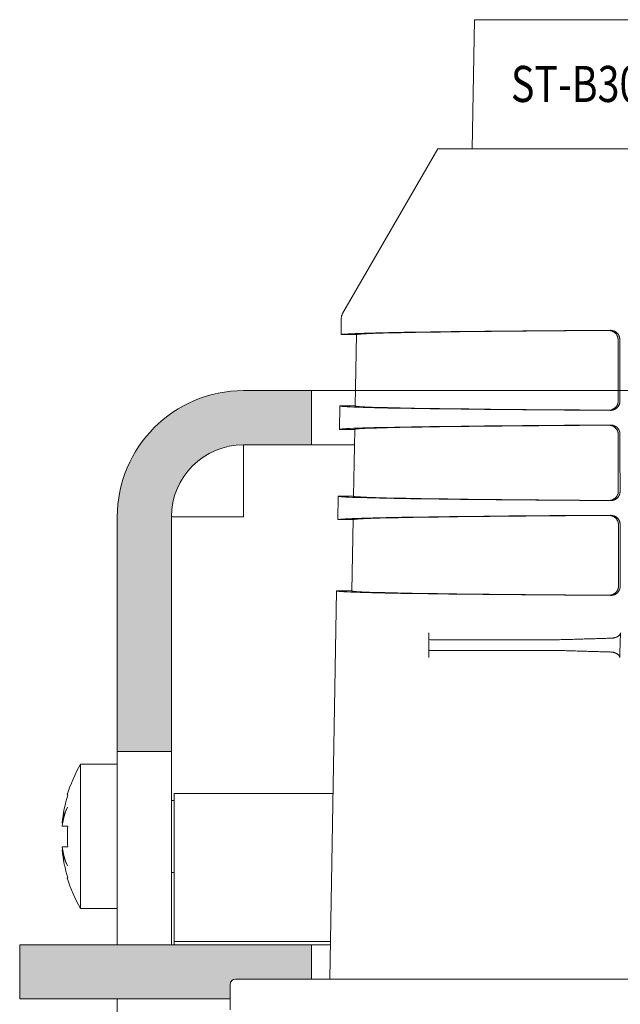
# Model space of a CAD drawing. Units: millimetres. Extents: x 0 to 4071, y 0 to 3189.
# Drawn here: x 504 to 537, y 1256 to 1311 of the extents above; entities that cross this region are included whole.
import ezdxf

# ---------------------------------------------------------------- set-up
doc = ezdxf.new("R2010")
doc.units = ezdxf.units.MM
doc.layers.add('2 Niet printen', color=243, linetype='CONTINUOUS', lineweight=9, plot=False)
doc.layers.add('Storax Profiel nummer hidden', color=163, linetype='CONTINUOUS', lineweight=0, plot=False)
for name, color, linetype, lineweight in [("Storax block's", 7, 'CONTINUOUS', 20), ('Storax Hatch Shading Aluminium', 251, 'CONTINUOUS', 20), ('Storax profiel aanzicht dun', 42, 'CONTINUOUS', 9), ('Storax profiel detail', 130, 'CONTINUOUS', 18), ('Storax profiel detail dun', 134, 'CONTINUOUS', 15)]:
    doc.layers.add(name, color=color, linetype=linetype, lineweight=lineweight)
doc.styles.add('ST-2mmHidden', font='romans.shx', dxfattribs={"width": 0.8, "height": 2})

# ---------------------------------------------------------------- blocks, each defined once
blk = doc.blocks.new('ST-B30 stopcontact hds kaal')
at = {"layer": 'Storax Hatch Shading Aluminium'}
h = blk.add_hatch(color=256, dxfattribs=at)
edge = h.paths.add_edge_path()
edge.add_line((35, -2.4), (35, -5.4))
edge.add_line((35, -5.4), (38.75, -5.4))
edge.add_ellipse((38.75, -9.4), major_axis=(0, 4), ratio=1, start_angle=270, end_angle=360, ccw=False)
edge.add_line((42.75, -9.4), (42.75, -22.4))
edge.add_line((42.75, -22.4), (45.75, -22.4))
edge.add_line((45.75, -22.4), (45.75, -9.4))
edge.add_ellipse((38.75, -9.4), major_axis=(7, 0), ratio=1, start_angle=0, end_angle=90)
edge.add_line((38.75, -2.4), (35, -2.4))
edge = h.paths.add_edge_path()
edge.add_line((-35, -5.4), (-35, -2.4))
edge.add_line((-35, -2.4), (-38.75, -2.4))
edge.add_ellipse((-38.75, -9.4), major_axis=(0, 7), ratio=1, start_angle=0, end_angle=90)
edge.add_line((-45.75, -9.4), (-45.75, -22.4))
edge.add_line((-45.75, -22.4), (-42.75, -22.4))
edge.add_line((-42.75, -22.4), (-42.75, -9.4))
edge.add_ellipse((-38.75, -9.4), major_axis=(-4, 0), ratio=1, start_angle=270, end_angle=360, ccw=False)
edge.add_line((-38.75, -5.4), (-35, -5.4))
h = blk.add_hatch(color=256, dxfattribs=at)
edge = h.paths.add_edge_path()
edge.add_line((-39.2, -35), (-35, -35))
edge.add_line((-35, -35), (-35, -33.1))
edge.add_line((-35, -33.1), (-51.15, -33.1))
edge.add_line((-51.15, -33.1), (-51.15, -36.1))
edge.add_line((-51.15, -36.1), (-39.5, -36.1))
edge.add_line((-39.5, -36.1), (-39.5, -35.3))
edge.add_ellipse((-39.2, -35.3), major_axis=(0, 0.3), ratio=1, start_angle=0, end_angle=90, ccw=False)
edge = h.paths.add_edge_path()
edge.add_line((35, -35), (39.2, -35))
edge.add_ellipse((39.2, -35.3), major_axis=(0, 0.3), ratio=1, start_angle=270, end_angle=360, ccw=False)
edge.add_line((39.5, -35.3), (39.5, -36.1))
edge.add_line((39.5, -36.1), (51.15, -36.1))
edge.add_line((51.15, -36.1), (51.15, -33.1))
edge.add_line((51.15, -33.1), (35, -33.1))
edge.add_line((35, -33.1), (35, -35))
at = {"layer": '2 Niet printen'}
blk.add_line((-35, -2.4), (35, -2.4), dxfattribs=at)
at = {"layer": 'Storax profiel aanzicht dun'}
for p, q in [((-25.975, 18.15), (-26.1, 11)), ((-25.975, 18.15), (-4.036, 18.15)), ((-28, 11), (-33.275, 1.864)), ((28, 11), (-28, 11)), ((-33.342, 1.623), (-33.358, 0.7)), ((-32.502, 0.7), (-33.358, 0.7)), ((-32.502, 0.7), (-32.571, -3.25)), ((-33.427, -3.25), (-33.449, -4.55)), ((-33.427, -3.25), (-32.571, -3.25)), ((-32.594, -4.55), (-33.449, -4.55)), ((-32.594, -4.55), (-32.659, -8.25)), ((-33.514, -8.25), (-33.537, -9.55)), ((-32.659, -8.25), (-33.514, -8.25)), ((-32.681, -9.55), (-33.537, -9.55)), ((-32.681, -9.55), (-32.75, -13.5)), ((-33.606, -13.5), (-33.981, -35)), ((-33.606, -13.5), (-32.75, -13.5)), ((-28.5, -16.81), (-28.5, -16.19)), ((-28.297, -16.2), (-21.437, -16.2)), ((-28.297, -16.8), (-21.437, -16.8)), ((-39.5, -36.7), (-39.5, -35.3)), ((-31.7, -35), (-39.2, -35)), ((-31.7, -35), (31.7, -35))]:
    blk.add_line(p, q, dxfattribs=at)
for centre, radius, start, end in [((-32.842, 1.614), 0.5, 150, 179), ((-39.2, -35.3), 0.3, 90, 180)]:
    blk.add_arc(centre, radius, start, end, dxfattribs=at)
for centre, major_axis, start_param, end_param in [((0, 0.7), (-33.358, 0), 5.298719, 6.283033), ((0, 0.7), (-32.502, 0), 5.319902, 6.283033), ((0, -3.25), (-33.427, 0), 6.283033, 7.269331), ((0, -3.25), (-32.571, 0), 6.283033, 7.248266), ((0, -4.55), (-33.449, 0), 5.296534, 6.283033), ((0, -4.55), (-32.594, 0), 5.317561, 6.283033), ((0, -8.25), (-33.514, 0), 6.283033, 7.271401), ((0, -8.25), (-32.659, 0), 6.283033, 7.250483), ((0, -9.55), (-33.537, 0), 5.294468, 6.283033), ((0, -9.55), (-32.681, 0), 5.315348, 6.283033), ((0, -13.5), (-33.606, 0), 6.283033, 7.273559), ((0, -13.5), (-32.75, 0), 6.283033, 7.252794)]:
    blk.add_ellipse(centre, major_axis=major_axis, ratio=0.008727, start_param=start_param, end_param=end_param, dxfattribs=at)
for points, knots in [([(-18.019, 0.436), (-18.019, 0.455), (-18.02, 0.474), (-18.022, 0.493), (-18.024, 0.502), (-18.025, 0.511), (-18.027, 0.52), (-18.028, 0.529), (-18.03, 0.539), (-18.033, 0.548), (-18.035, 0.556), (-18.037, 0.565), (-18.04, 0.574), (-18.043, 0.583), (-18.046, 0.592), (-18.049, 0.6), (-18.052, 0.609), (-18.055, 0.617), (-18.059, 0.626), (-18.063, 0.634), (-18.067, 0.642), (-18.071, 0.65), (-18.075, 0.658), (-18.079, 0.666), (-18.084, 0.674), (-18.088, 0.682), (-18.093, 0.689), (-18.097, 0.696), (-18.107, 0.711), (-18.117, 0.725), (-18.128, 0.738), (-18.139, 0.752), (-18.151, 0.764), (-18.163, 0.776), (-18.175, 0.788), (-18.187, 0.8), (-18.2, 0.81), (-18.207, 0.816), (-18.213, 0.821), (-18.22, 0.826), (-18.226, 0.83), (-18.233, 0.835), (-18.24, 0.84), (-18.253, 0.849), (-18.267, 0.857), (-18.281, 0.865), (-18.296, 0.873), (-18.31, 0.88), (-18.325, 0.886), (-18.339, 0.893), (-18.354, 0.898), (-18.369, 0.903), (-18.384, 0.908), (-18.399, 0.913), (-18.414, 0.917), (-18.43, 0.92), (-18.445, 0.923), (-18.46, 0.926), (-18.491, 0.931), (-18.522, 0.933), (-18.553, 0.933)], [0, 0, 0, 0, 0.0563687, 0.0563687, 0.0563687, 0.0846113, 0.0846113, 0.0846113, 0.1128297, 0.1128297, 0.1128297, 0.1410443, 0.1410443, 0.1410443, 0.1693643, 0.1693643, 0.1693643, 0.1977547, 0.1977547, 0.1977547, 0.226163, 0.226163, 0.226163, 0.2545257, 0.2545257, 0.2545257, 0.2827727, 0.2827727, 0.2827727, 0.3392764, 0.3392764, 0.3392764, 0.3960155, 0.3960155, 0.3960155, 0.4527361, 0.4527361, 0.4527361, 0.4809787, 0.4809787, 0.4809787, 0.5091776, 0.5091776, 0.5091776, 0.5657634, 0.5657634, 0.5657634, 0.6225148, 0.6225148, 0.6225148, 0.6792747, 0.6792747, 0.6792747, 0.7358411, 0.7358411, 0.7358411, 0.7923024, 0.7923024, 0.7923024, 0.9058618, 0.9058618, 0.9058618, 0.9058618]), ([(-18.457, 0.942), (-18.442, 0.943), (-18.426, 0.942), (-18.41, 0.941), (-18.395, 0.94), (-18.379, 0.938), (-18.364, 0.935), (-18.348, 0.933), (-18.333, 0.93), (-18.318, 0.926), (-18.302, 0.922), (-18.287, 0.918), (-18.272, 0.912), (-18.257, 0.907), (-18.242, 0.901), (-18.228, 0.895), (-18.22, 0.892), (-18.213, 0.888), (-18.206, 0.885), (-18.199, 0.881), (-18.192, 0.878), (-18.185, 0.874), (-18.17, 0.866), (-18.157, 0.857), (-18.143, 0.848), (-18.129, 0.839), (-18.116, 0.829), (-18.103, 0.818), (-18.09, 0.808), (-18.078, 0.796), (-18.066, 0.784), (-18.06, 0.778), (-18.054, 0.772), (-18.049, 0.766), (-18.043, 0.759), (-18.037, 0.753), (-18.032, 0.746), (-18.021, 0.733), (-18.011, 0.719), (-18.001, 0.704), (-17.992, 0.689), (-17.983, 0.674), (-17.975, 0.658), (-17.967, 0.642), (-17.96, 0.625), (-17.953, 0.608), (-17.95, 0.6), (-17.947, 0.591), (-17.945, 0.582), (-17.942, 0.574), (-17.94, 0.565), (-17.938, 0.556), (-17.933, 0.538), (-17.93, 0.52), (-17.928, 0.501), (-17.925, 0.483), (-17.924, 0.465), (-17.924, 0.446)], [0, 0, 0, 0, 0.0559615, 0.0559615, 0.0559615, 0.112174, 0.112174, 0.112174, 0.1684685, 0.1684685, 0.1684685, 0.2246901, 0.2246901, 0.2246901, 0.2807101, 0.2807101, 0.2807101, 0.308619, 0.308619, 0.308619, 0.3365907, 0.3365907, 0.3365907, 0.3927743, 0.3927743, 0.3927743, 0.4490342, 0.4490342, 0.4490342, 0.5051369, 0.5051369, 0.5051369, 0.5330818, 0.5330818, 0.5330818, 0.5610096, 0.5610096, 0.5610096, 0.6171887, 0.6171887, 0.6171887, 0.6734374, 0.6734374, 0.6734374, 0.7294007, 0.7294007, 0.7294007, 0.7573196, 0.7573196, 0.7573196, 0.7852593, 0.7852593, 0.7852593, 0.8410699, 0.8410699, 0.8410699, 0.8968489, 0.8968489, 0.8968489, 0.8968489]), ([(-18.012, -2.987), (-18.013, -2.702), (-18.013, -2.417), (-18.014, -2.131), (-18.015, -1.846), (-18.015, -1.561), (-18.016, -1.275), (-18.016, -0.99), (-18.017, -0.705), (-18.017, -0.419), (-18.018, -0.134), (-18.018, 0.151), (-18.019, 0.436)], [0, 0, 0, 0, 0.856117, 0.856117, 0.856117, 1.712233, 1.712233, 1.712233, 2.56835, 2.56835, 2.56835, 3.424465, 3.424465, 3.424465, 3.424465]), ([(-18.544, -3.484), (-18.529, -3.484), (-18.514, -3.483), (-18.498, -3.482), (-18.483, -3.481), (-18.467, -3.479), (-18.452, -3.477), (-18.421, -3.472), (-18.391, -3.464), (-18.361, -3.454), (-18.346, -3.449), (-18.332, -3.444), (-18.317, -3.437), (-18.302, -3.431), (-18.288, -3.424), (-18.274, -3.416), (-18.26, -3.408), (-18.246, -3.4), (-18.232, -3.391), (-18.218, -3.382), (-18.205, -3.372), (-18.192, -3.361), (-18.186, -3.356), (-18.18, -3.35), (-18.173, -3.345), (-18.167, -3.339), (-18.161, -3.333), (-18.155, -3.328), (-18.143, -3.315), (-18.131, -3.303), (-18.121, -3.289), (-18.11, -3.276), (-18.099, -3.262), (-18.09, -3.247), (-18.08, -3.232), (-18.071, -3.216), (-18.063, -3.2), (-18.059, -3.192), (-18.055, -3.184), (-18.052, -3.176), (-18.048, -3.168), (-18.044, -3.159), (-18.041, -3.151), (-18.038, -3.142), (-18.035, -3.133), (-18.033, -3.124), (-18.03, -3.116), (-18.027, -3.107), (-18.025, -3.098), (-18.023, -3.089), (-18.021, -3.079), (-18.02, -3.07), (-18.018, -3.061), (-18.017, -3.052), (-18.015, -3.043), (-18.014, -3.034), (-18.014, -3.024), (-18.013, -3.015), (-18.013, -3.006), (-18.012, -2.996), (-18.012, -2.987)], [0, 0, 0, 0, 0.0562496, 0.0562496, 0.0562496, 0.1125271, 0.1125271, 0.1125271, 0.2246502, 0.2246502, 0.2246502, 0.2805539, 0.2805539, 0.2805539, 0.3367478, 0.3367478, 0.3367478, 0.3929842, 0.3929842, 0.3929842, 0.4490593, 0.4490593, 0.4490593, 0.4769958, 0.4769958, 0.4769958, 0.5049126, 0.5049126, 0.5049126, 0.5610652, 0.5610652, 0.5610652, 0.6172999, 0.6172999, 0.6172999, 0.6732759, 0.6732759, 0.6732759, 0.7012173, 0.7012173, 0.7012173, 0.7292939, 0.7292939, 0.7292939, 0.7574342, 0.7574342, 0.7574342, 0.7855658, 0.7855658, 0.7855658, 0.8136242, 0.8136242, 0.8136242, 0.8415598, 0.8415598, 0.8415598, 0.869442, 0.869442, 0.869442, 0.8973171, 0.8973171, 0.8973171, 0.8973171]), ([(-17.918, -2.997), (-17.918, -3.015), (-17.919, -3.033), (-17.921, -3.052), (-17.922, -3.061), (-17.923, -3.07), (-17.925, -3.079), (-17.926, -3.088), (-17.928, -3.097), (-17.93, -3.106), (-17.935, -3.124), (-17.94, -3.141), (-17.946, -3.158), (-17.949, -3.167), (-17.952, -3.175), (-17.956, -3.184), (-17.96, -3.192), (-17.963, -3.2), (-17.967, -3.208), (-17.971, -3.216), (-17.976, -3.224), (-17.98, -3.232), (-17.984, -3.24), (-17.989, -3.247), (-17.994, -3.255), (-18.003, -3.269), (-18.013, -3.283), (-18.024, -3.297), (-18.035, -3.31), (-18.046, -3.323), (-18.058, -3.335), (-18.07, -3.347), (-18.083, -3.359), (-18.096, -3.37), (-18.102, -3.375), (-18.109, -3.38), (-18.115, -3.385), (-18.122, -3.39), (-18.128, -3.395), (-18.135, -3.399), (-18.149, -3.408), (-18.163, -3.417), (-18.177, -3.425), (-18.191, -3.433), (-18.205, -3.44), (-18.22, -3.446), (-18.235, -3.453), (-18.25, -3.459), (-18.265, -3.464), (-18.28, -3.469), (-18.295, -3.473), (-18.31, -3.477), (-18.325, -3.481), (-18.34, -3.484), (-18.356, -3.486), (-18.371, -3.489), (-18.386, -3.49), (-18.402, -3.492), (-18.417, -3.493), (-18.433, -3.493), (-18.448, -3.493)], [0, 0, 0, 0, 0.0552855, 0.0552855, 0.0552855, 0.0829788, 0.0829788, 0.0829788, 0.110667, 0.110667, 0.110667, 0.1661116, 0.1661116, 0.1661116, 0.1939644, 0.1939644, 0.1939644, 0.2218455, 0.2218455, 0.2218455, 0.2496946, 0.2496946, 0.2496946, 0.2774455, 0.2774455, 0.2774455, 0.3328577, 0.3328577, 0.3328577, 0.3885222, 0.3885222, 0.3885222, 0.4441949, 0.4441949, 0.4441949, 0.4719239, 0.4719239, 0.4719239, 0.4995863, 0.4995863, 0.4995863, 0.5550968, 0.5550968, 0.5550968, 0.6107793, 0.6107793, 0.6107793, 0.6664679, 0.6664679, 0.6664679, 0.7219472, 0.7219472, 0.7219472, 0.7773596, 0.7773596, 0.7773596, 0.8330086, 0.8330086, 0.8330086, 0.8887754, 0.8887754, 0.8887754, 0.8887754]), ([(-18.009, -4.813), (-18.009, -4.803), (-18.009, -4.794), (-18.01, -4.784), (-18.01, -4.775), (-18.011, -4.766), (-18.012, -4.757), (-18.013, -4.747), (-18.015, -4.738), (-18.016, -4.729), (-18.018, -4.72), (-18.02, -4.71), (-18.022, -4.701), (-18.025, -4.692), (-18.027, -4.683), (-18.03, -4.675), (-18.032, -4.666), (-18.035, -4.657), (-18.039, -4.648), (-18.042, -4.64), (-18.045, -4.631), (-18.049, -4.623), (-18.053, -4.615), (-18.056, -4.607), (-18.06, -4.599), (-18.069, -4.583), (-18.078, -4.568), (-18.087, -4.553), (-18.097, -4.538), (-18.107, -4.524), (-18.118, -4.51), (-18.129, -4.497), (-18.141, -4.484), (-18.153, -4.473), (-18.164, -4.461), (-18.177, -4.449), (-18.19, -4.439), (-18.203, -4.428), (-18.216, -4.419), (-18.23, -4.409), (-18.243, -4.4), (-18.257, -4.392), (-18.271, -4.384), (-18.285, -4.376), (-18.3, -4.369), (-18.314, -4.363), (-18.329, -4.356), (-18.344, -4.351), (-18.359, -4.346), (-18.374, -4.341), (-18.389, -4.336), (-18.404, -4.332), (-18.419, -4.329), (-18.435, -4.326), (-18.45, -4.323), (-18.465, -4.321), (-18.481, -4.319), (-18.496, -4.318), (-18.512, -4.317), (-18.527, -4.316), (-18.543, -4.316)], [0, 0, 0, 0, 0.0281296, 0.0281296, 0.0281296, 0.0562677, 0.0562677, 0.0562677, 0.0844981, 0.0844981, 0.0844981, 0.1128317, 0.1128317, 0.1128317, 0.1412129, 0.1412129, 0.1412129, 0.169574, 0.169574, 0.169574, 0.1978403, 0.1978403, 0.1978403, 0.2259997, 0.2259997, 0.2259997, 0.2825442, 0.2825442, 0.2825442, 0.339241, 0.339241, 0.339241, 0.3957082, 0.3957082, 0.3957082, 0.4521311, 0.4521311, 0.4521311, 0.5087678, 0.5087678, 0.5087678, 0.5654419, 0.5654419, 0.5654419, 0.6219024, 0.6219024, 0.6219024, 0.678295, 0.678295, 0.678295, 0.7349105, 0.7349105, 0.7349105, 0.7916353, 0.7916353, 0.7916353, 0.8483298, 0.8483298, 0.8483298, 0.9048381, 0.9048381, 0.9048381, 0.9048381]), ([(-18.447, -4.307), (-18.431, -4.306), (-18.416, -4.307), (-18.4, -4.308), (-18.385, -4.309), (-18.369, -4.311), (-18.354, -4.314), (-18.338, -4.316), (-18.323, -4.319), (-18.307, -4.323), (-18.292, -4.327), (-18.277, -4.331), (-18.262, -4.337), (-18.247, -4.342), (-18.232, -4.348), (-18.217, -4.354), (-18.21, -4.357), (-18.203, -4.361), (-18.196, -4.364), (-18.189, -4.368), (-18.181, -4.371), (-18.174, -4.375), (-18.16, -4.383), (-18.146, -4.392), (-18.133, -4.401), (-18.119, -4.41), (-18.106, -4.42), (-18.093, -4.431), (-18.067, -4.452), (-18.043, -4.476), (-18.022, -4.503), (-18.011, -4.516), (-18.001, -4.53), (-17.991, -4.545), (-17.982, -4.56), (-17.973, -4.575), (-17.965, -4.591), (-17.957, -4.607), (-17.95, -4.624), (-17.943, -4.641), (-17.94, -4.649), (-17.937, -4.658), (-17.935, -4.667), (-17.932, -4.676), (-17.93, -4.684), (-17.927, -4.693), (-17.923, -4.711), (-17.92, -4.729), (-17.918, -4.748), (-17.917, -4.757), (-17.916, -4.766), (-17.915, -4.775), (-17.915, -4.785), (-17.914, -4.794), (-17.914, -4.803)], [0, 0, 0, 0, 0.055855, 0.055855, 0.055855, 0.1119842, 0.1119842, 0.1119842, 0.1682224, 0.1682224, 0.1682224, 0.2244096, 0.2244096, 0.2244096, 0.2804112, 0.2804112, 0.2804112, 0.3083101, 0.3083101, 0.3083101, 0.3362229, 0.3362229, 0.3362229, 0.392322, 0.392322, 0.392322, 0.4485337, 0.4485337, 0.4485337, 0.560434, 0.560434, 0.560434, 0.6165274, 0.6165274, 0.6165274, 0.6727355, 0.6727355, 0.6727355, 0.7286827, 0.7286827, 0.7286827, 0.7565661, 0.7565661, 0.7565661, 0.7844805, 0.7844805, 0.7844805, 0.8402331, 0.8402331, 0.8402331, 0.8680943, 0.8680943, 0.8680943, 0.8959509, 0.8959509, 0.8959509, 0.8959509]), ([(-18.535, -8.485), (-18.519, -8.485), (-18.504, -8.484), (-18.488, -8.483), (-18.473, -8.482), (-18.457, -8.48), (-18.442, -8.478), (-18.411, -8.473), (-18.381, -8.465), (-18.351, -8.455), (-18.336, -8.45), (-18.322, -8.445), (-18.307, -8.438), (-18.293, -8.432), (-18.278, -8.425), (-18.264, -8.417), (-18.25, -8.409), (-18.236, -8.401), (-18.222, -8.392), (-18.208, -8.382), (-18.195, -8.373), (-18.182, -8.362), (-18.176, -8.357), (-18.17, -8.351), (-18.163, -8.346), (-18.157, -8.34), (-18.151, -8.334), (-18.145, -8.328), (-18.133, -8.316), (-18.122, -8.304), (-18.111, -8.29), (-18.1, -8.277), (-18.089, -8.262), (-18.08, -8.247), (-18.07, -8.233), (-18.061, -8.217), (-18.053, -8.201), (-18.049, -8.193), (-18.045, -8.185), (-18.042, -8.177), (-18.038, -8.169), (-18.035, -8.16), (-18.032, -8.151), (-18.028, -8.143), (-18.025, -8.134), (-18.023, -8.125), (-18.02, -8.116), (-18.018, -8.107), (-18.015, -8.098), (-18.013, -8.089), (-18.011, -8.08), (-18.01, -8.071), (-18.008, -8.062), (-18.007, -8.053), (-18.006, -8.044), (-18.005, -8.034), (-18.004, -8.025), (-18.003, -8.016), (-18.003, -8.007), (-18.003, -7.997), (-18.003, -7.988)], [0, 0, 0, 0, 0.0562001, 0.0562001, 0.0562001, 0.112417, 0.112417, 0.112417, 0.2243912, 0.2243912, 0.2243912, 0.2802626, 0.2802626, 0.2802626, 0.3364119, 0.3364119, 0.3364119, 0.3925862, 0.3925862, 0.3925862, 0.4485882, 0.4485882, 0.4485882, 0.4764865, 0.4764865, 0.4764865, 0.5043873, 0.5043873, 0.5043873, 0.5605002, 0.5605002, 0.5605002, 0.6166706, 0.6166706, 0.6166706, 0.6725703, 0.6725703, 0.6725703, 0.700497, 0.700497, 0.700497, 0.7285542, 0.7285542, 0.7285542, 0.7566679, 0.7566679, 0.7566679, 0.7847667, 0.7847667, 0.7847667, 0.8127877, 0.8127877, 0.8127877, 0.8406854, 0.8406854, 0.8406854, 0.8685453, 0.8685453, 0.8685453, 0.8963928, 0.8963928, 0.8963928, 0.8963928]), ([(-17.908, -7.998), (-17.908, -8.016), (-17.909, -8.034), (-17.911, -8.053), (-17.912, -8.062), (-17.914, -8.071), (-17.915, -8.08), (-17.917, -8.089), (-17.919, -8.098), (-17.921, -8.107), (-17.923, -8.116), (-17.925, -8.125), (-17.928, -8.133), (-17.93, -8.142), (-17.933, -8.151), (-17.936, -8.159), (-17.94, -8.168), (-17.943, -8.176), (-17.946, -8.185), (-17.95, -8.193), (-17.954, -8.201), (-17.958, -8.209), (-17.962, -8.217), (-17.966, -8.225), (-17.97, -8.233), (-17.975, -8.24), (-17.979, -8.248), (-17.984, -8.255), (-17.993, -8.27), (-18.004, -8.284), (-18.014, -8.298), (-18.025, -8.311), (-18.037, -8.324), (-18.049, -8.336), (-18.061, -8.348), (-18.073, -8.36), (-18.086, -8.37), (-18.092, -8.376), (-18.099, -8.381), (-18.105, -8.386), (-18.112, -8.391), (-18.119, -8.395), (-18.125, -8.4), (-18.139, -8.409), (-18.153, -8.418), (-18.167, -8.426), (-18.181, -8.434), (-18.196, -8.441), (-18.21, -8.447), (-18.225, -8.454), (-18.24, -8.459), (-18.255, -8.465), (-18.27, -8.47), (-18.285, -8.474), (-18.3, -8.478), (-18.315, -8.482), (-18.33, -8.485), (-18.346, -8.487), (-18.361, -8.49), (-18.377, -8.491), (-18.392, -8.493), (-18.408, -8.494), (-18.423, -8.494), (-18.439, -8.494)], [0, 0, 0, 0, 0.0552336, 0.0552336, 0.0552336, 0.0828982, 0.0828982, 0.0828982, 0.1105533, 0.1105533, 0.1105533, 0.1382055, 0.1382055, 0.1382055, 0.1659648, 0.1659648, 0.1659648, 0.193798, 0.193798, 0.193798, 0.2216533, 0.2216533, 0.2216533, 0.2494692, 0.2494692, 0.2494692, 0.2771794, 0.2771794, 0.2771794, 0.332553, 0.332553, 0.332553, 0.3881749, 0.3881749, 0.3881749, 0.4437853, 0.4437853, 0.4437853, 0.4714734, 0.4714734, 0.4714734, 0.4991148, 0.4991148, 0.4991148, 0.554589, 0.554589, 0.554589, 0.6102261, 0.6102261, 0.6102261, 0.6658541, 0.6658541, 0.6658541, 0.721253, 0.721253, 0.721253, 0.7766369, 0.7766369, 0.7766369, 0.8322478, 0.8322478, 0.8322478, 0.8879646, 0.8879646, 0.8879646, 0.8879646]), ([(-17.999, -9.812), (-17.999, -9.793), (-18, -9.774), (-18.002, -9.756), (-18.004, -9.746), (-18.005, -9.737), (-18.007, -9.728), (-18.008, -9.719), (-18.01, -9.71), (-18.013, -9.701), (-18.015, -9.692), (-18.017, -9.683), (-18.02, -9.674), (-18.023, -9.665), (-18.026, -9.657), (-18.029, -9.648), (-18.032, -9.639), (-18.035, -9.631), (-18.039, -9.623), (-18.043, -9.614), (-18.047, -9.606), (-18.051, -9.598), (-18.059, -9.582), (-18.068, -9.567), (-18.077, -9.552), (-18.087, -9.537), (-18.097, -9.523), (-18.108, -9.51), (-18.119, -9.497), (-18.131, -9.484), (-18.143, -9.472), (-18.155, -9.46), (-18.167, -9.449), (-18.18, -9.438), (-18.186, -9.433), (-18.193, -9.428), (-18.199, -9.423), (-18.206, -9.418), (-18.213, -9.413), (-18.219, -9.409), (-18.233, -9.399), (-18.247, -9.391), (-18.261, -9.383), (-18.275, -9.375), (-18.29, -9.368), (-18.304, -9.362), (-18.319, -9.356), (-18.334, -9.35), (-18.349, -9.345), (-18.364, -9.34), (-18.379, -9.335), (-18.394, -9.332), (-18.409, -9.328), (-18.424, -9.325), (-18.44, -9.322), (-18.455, -9.32), (-18.471, -9.318), (-18.486, -9.317), (-18.502, -9.316), (-18.517, -9.315), (-18.533, -9.315)], [0, 0, 0, 0, 0.0562392, 0.0562392, 0.0562392, 0.0844025, 0.0844025, 0.0844025, 0.1125321, 0.1125321, 0.1125321, 0.1407255, 0.1407255, 0.1407255, 0.1690157, 0.1690157, 0.1690157, 0.1973579, 0.1973579, 0.1973579, 0.2256936, 0.2256936, 0.2256936, 0.2820967, 0.2820967, 0.2820967, 0.338536, 0.338536, 0.338536, 0.3951706, 0.3951706, 0.3951706, 0.4517084, 0.4517084, 0.4517084, 0.479842, 0.479842, 0.479842, 0.5080102, 0.5080102, 0.5080102, 0.5645222, 0.5645222, 0.5645222, 0.6211637, 0.6211637, 0.6211637, 0.6777572, 0.6777572, 0.6777572, 0.7340984, 0.7340984, 0.7340984, 0.7905177, 0.7905177, 0.7905177, 0.8471522, 0.8471522, 0.8471522, 0.9038768, 0.9038768, 0.9038768, 0.9038768]), ([(-18.437, -9.306), (-18.406, -9.305), (-18.375, -9.308), (-18.344, -9.313), (-18.328, -9.315), (-18.313, -9.318), (-18.298, -9.322), (-18.282, -9.326), (-18.267, -9.331), (-18.252, -9.336), (-18.237, -9.341), (-18.222, -9.347), (-18.208, -9.353), (-18.2, -9.356), (-18.193, -9.36), (-18.186, -9.363), (-18.179, -9.367), (-18.172, -9.371), (-18.165, -9.374), (-18.15, -9.382), (-18.137, -9.391), (-18.123, -9.4), (-18.109, -9.409), (-18.096, -9.419), (-18.083, -9.43), (-18.07, -9.441), (-18.058, -9.452), (-18.046, -9.464), (-18.034, -9.476), (-18.023, -9.489), (-18.012, -9.502), (-18.001, -9.515), (-17.991, -9.53), (-17.982, -9.544), (-17.972, -9.559), (-17.963, -9.575), (-17.955, -9.591), (-17.947, -9.607), (-17.94, -9.623), (-17.934, -9.64), (-17.931, -9.649), (-17.928, -9.657), (-17.925, -9.666), (-17.922, -9.675), (-17.92, -9.683), (-17.918, -9.692), (-17.914, -9.71), (-17.91, -9.728), (-17.908, -9.747), (-17.907, -9.756), (-17.906, -9.765), (-17.906, -9.774), (-17.905, -9.784), (-17.905, -9.793), (-17.905, -9.802)], [0, 0, 0, 0, 0.111813, 0.111813, 0.111813, 0.1679922, 0.1679922, 0.1679922, 0.2241428, 0.2241428, 0.2241428, 0.2801241, 0.2801241, 0.2801241, 0.3080172, 0.3080172, 0.3080172, 0.335881, 0.335881, 0.335881, 0.3918921, 0.3918921, 0.3918921, 0.4480527, 0.4480527, 0.4480527, 0.5041028, 0.5041028, 0.5041028, 0.559887, 0.559887, 0.559887, 0.6158914, 0.6158914, 0.6158914, 0.6720558, 0.6720558, 0.6720558, 0.7279865, 0.7279865, 0.7279865, 0.7558394, 0.7558394, 0.7558394, 0.783727, 0.783727, 0.783727, 0.8394355, 0.8394355, 0.8394355, 0.8672725, 0.8672725, 0.8672725, 0.8951068, 0.8951068, 0.8951068, 0.8951068]), ([(-17.992, -13.239), (-17.993, -13.096), (-17.993, -12.953), (-17.993, -12.811), (-17.993, -12.668), (-17.994, -12.525), (-17.994, -12.382), (-17.995, -12.097), (-17.995, -11.811), (-17.996, -11.525), (-17.996, -11.24), (-17.997, -10.954), (-17.997, -10.668), (-17.998, -10.383), (-17.998, -10.097), (-17.999, -9.812)], [0, 0, 0, 0, 0.428561, 0.428561, 0.428561, 0.857115, 0.857115, 0.857115, 1.714221, 1.714221, 1.714221, 2.571326, 2.571326, 2.571326, 3.428432, 3.428432, 3.428432, 3.428432]), ([(-18.524, -13.736), (-18.493, -13.736), (-18.462, -13.734), (-18.432, -13.729), (-18.424, -13.728), (-18.417, -13.726), (-18.409, -13.725), (-18.401, -13.723), (-18.394, -13.721), (-18.386, -13.72), (-18.371, -13.716), (-18.356, -13.711), (-18.341, -13.706), (-18.326, -13.701), (-18.311, -13.696), (-18.297, -13.689), (-18.282, -13.683), (-18.267, -13.676), (-18.253, -13.668), (-18.239, -13.66), (-18.225, -13.652), (-18.212, -13.643), (-18.205, -13.638), (-18.198, -13.633), (-18.192, -13.628), (-18.185, -13.623), (-18.178, -13.618), (-18.172, -13.613), (-18.159, -13.602), (-18.147, -13.591), (-18.135, -13.579), (-18.123, -13.567), (-18.111, -13.554), (-18.1, -13.541), (-18.089, -13.527), (-18.079, -13.513), (-18.069, -13.498), (-18.06, -13.484), (-18.051, -13.468), (-18.043, -13.452), (-18.039, -13.444), (-18.035, -13.436), (-18.031, -13.427), (-18.028, -13.419), (-18.024, -13.411), (-18.021, -13.402), (-18.018, -13.393), (-18.015, -13.385), (-18.012, -13.376), (-18.01, -13.367), (-18.007, -13.358), (-18.005, -13.349), (-18.003, -13.34), (-18.001, -13.331), (-18, -13.322), (-17.998, -13.313), (-17.997, -13.304), (-17.996, -13.295), (-17.993, -13.276), (-17.992, -13.258), (-17.992, -13.239)], [0, 0, 0, 0, 0.1121572, 0.1121572, 0.1121572, 0.1400545, 0.1400545, 0.1400545, 0.1679156, 0.1679156, 0.1679156, 0.2238959, 0.2238959, 0.2238959, 0.2800519, 0.2800519, 0.2800519, 0.3361758, 0.3361758, 0.3361758, 0.3921103, 0.3921103, 0.3921103, 0.419976, 0.419976, 0.419976, 0.4478811, 0.4478811, 0.4478811, 0.5039692, 0.5039692, 0.5039692, 0.5601045, 0.5601045, 0.5601045, 0.6159997, 0.6159997, 0.6159997, 0.6718861, 0.6718861, 0.6718861, 0.6999711, 0.6999711, 0.6999711, 0.7280628, 0.7280628, 0.7280628, 0.7561002, 0.7561002, 0.7561002, 0.7840355, 0.7840355, 0.7840355, 0.8118875, 0.8118875, 0.8118875, 0.8397614, 0.8397614, 0.8397614, 0.8954358, 0.8954358, 0.8954358, 0.8954358]), ([(-17.898, -13.249), (-17.898, -13.267), (-17.899, -13.285), (-17.901, -13.304), (-17.903, -13.322), (-17.906, -13.34), (-17.911, -13.358), (-17.913, -13.367), (-17.915, -13.376), (-17.918, -13.384), (-17.92, -13.393), (-17.923, -13.402), (-17.926, -13.41), (-17.93, -13.419), (-17.933, -13.427), (-17.936, -13.436), (-17.94, -13.444), (-17.944, -13.452), (-17.948, -13.46), (-17.956, -13.476), (-17.964, -13.491), (-17.974, -13.506), (-17.983, -13.521), (-17.994, -13.535), (-18.004, -13.549), (-18.015, -13.562), (-18.027, -13.575), (-18.039, -13.587), (-18.045, -13.593), (-18.051, -13.599), (-18.057, -13.605), (-18.063, -13.61), (-18.069, -13.616), (-18.076, -13.621), (-18.088, -13.632), (-18.102, -13.642), (-18.115, -13.651), (-18.129, -13.66), (-18.143, -13.669), (-18.157, -13.677), (-18.171, -13.685), (-18.186, -13.692), (-18.2, -13.698), (-18.207, -13.701), (-18.215, -13.704), (-18.222, -13.707), (-18.23, -13.71), (-18.237, -13.713), (-18.244, -13.715), (-18.259, -13.721), (-18.274, -13.725), (-18.29, -13.729), (-18.305, -13.733), (-18.32, -13.736), (-18.336, -13.738), (-18.351, -13.741), (-18.367, -13.742), (-18.382, -13.744), (-18.398, -13.745), (-18.413, -13.745), (-18.429, -13.745)], [0, 0, 0, 0, 0.0551609, 0.0551609, 0.0551609, 0.1104931, 0.1104931, 0.1104931, 0.1382995, 0.1382995, 0.1382995, 0.1661308, 0.1661308, 0.1661308, 0.1939213, 0.1939213, 0.1939213, 0.2216016, 0.2216016, 0.2216016, 0.2769177, 0.2769177, 0.2769177, 0.3324901, 0.3324901, 0.3324901, 0.3880026, 0.3880026, 0.3880026, 0.4156164, 0.4156164, 0.4156164, 0.4432531, 0.4432531, 0.4432531, 0.4987136, 0.4987136, 0.4987136, 0.5542948, 0.5542948, 0.5542948, 0.6097716, 0.6097716, 0.6097716, 0.6373879, 0.6373879, 0.6373879, 0.6650125, 0.6650125, 0.6650125, 0.7204462, 0.7204462, 0.7204462, 0.7760359, 0.7760359, 0.7760359, 0.8316471, 0.8316471, 0.8316471, 0.8871244, 0.8871244, 0.8871244, 0.8871244]), ([(-28.5, -16.118), (-28.5, -16.117), (-28.5, -16.115), (-28.5, -16.112), (-28.5, -16.111), (-28.5, -16.109), (-28.5, -16.107), (-28.5, -16.105), (-28.5, -16.102), (-28.5, -16.1), (-28.5, -16.097), (-28.5, -16.094), (-28.5, -16.091), (-28.5, -16.087), (-28.5, -16.084), (-28.5, -16.08), (-28.5, -16.076), (-28.5, -16.072), (-28.5, -16.067), (-28.5, -16.062), (-28.5, -16.057), (-28.5, -16.052), (-28.5, -16.047), (-28.5, -16.041), (-28.5, -16.035), (-28.5, -16.032), (-28.5, -16.028), (-28.5, -16.025), (-28.5, -16.022), (-28.5, -16.018), (-28.5, -16.015), (-28.5, -16.008), (-28.5, -16), (-28.5, -15.992), (-28.5, -15.983), (-28.5, -15.975), (-28.5, -15.965), (-28.5, -15.961), (-28.5, -15.957), (-28.5, -15.953), (-28.5, -15.949), (-28.5, -15.944), (-28.5, -15.94), (-28.5, -15.931), (-28.5, -15.922), (-28.5, -15.912), (-28.5, -15.902), (-28.5, -15.891), (-28.5, -15.881), (-28.5, -15.875), (-28.5, -15.87), (-28.5, -15.864), (-28.5, -15.859), (-28.5, -15.853), (-28.5, -15.847), (-28.5, -15.843), (-28.5, -15.839), (-28.5, -15.835), (-28.5, -15.831), (-28.5, -15.827), (-28.5, -15.823)], [0, 0, 0, 0, 0.0822726, 0.0822726, 0.0822726, 0.1233553, 0.1233553, 0.1233553, 0.1643604, 0.1643604, 0.1643604, 0.205262, 0.205262, 0.205262, 0.2460526, 0.2460526, 0.2460526, 0.2869173, 0.2869173, 0.2869173, 0.327818, 0.327818, 0.327818, 0.3686646, 0.3686646, 0.3686646, 0.3890552, 0.3890552, 0.3890552, 0.4094531, 0.4094531, 0.4094531, 0.4503811, 0.4503811, 0.4503811, 0.4912494, 0.4912494, 0.4912494, 0.5086337, 0.5086337, 0.5086337, 0.5260947, 0.5260947, 0.5260947, 0.5610786, 0.5610786, 0.5610786, 0.5958947, 0.5958947, 0.5958947, 0.6133084, 0.6133084, 0.6133084, 0.6306988, 0.6306988, 0.6306988, 0.6427467, 0.6427467, 0.6427467, 0.6547896, 0.6547896, 0.6547896, 0.6547896]), ([(-28.5, -16.19), (-28.5, -16.192), (-28.49, -16.194), (-28.436, -16.199), (-28.374, -16.2), (-28.297, -16.2)], [-0.51140648, -0.51140648, -0.51140648, -0.51140648, -0.48784182, -0.48784182, -0.44943372, -0.44943372, -0.44943372, -0.44943372]), ([(-21.437, -16.2), (-21.334, -16.2), (-21.21, -16.199), (-20.998, -16.194), (-20.914, -16.192), (-20.833, -16.19)], [-0.44943372, -0.44943372, -0.44943372, -0.44943372, -0.41102562, -0.41102562, -0.38746095, -0.38746095, -0.38746095, -0.38746095]), ([(-18.412, -16.118), (-18.385, -16.117), (-18.358, -16.115), (-18.33, -16.112), (-18.317, -16.111), (-18.303, -16.109), (-18.29, -16.107), (-18.276, -16.105), (-18.263, -16.102), (-18.249, -16.1), (-18.236, -16.097), (-18.223, -16.094), (-18.209, -16.091), (-18.196, -16.087), (-18.183, -16.084), (-18.17, -16.08), (-18.157, -16.076), (-18.144, -16.072), (-18.131, -16.067), (-18.118, -16.062), (-18.106, -16.057), (-18.093, -16.052), (-18.081, -16.047), (-18.068, -16.041), (-18.056, -16.035), (-18.05, -16.032), (-18.044, -16.028), (-18.038, -16.025), (-18.032, -16.022), (-18.026, -16.018), (-18.021, -16.015), (-18.009, -16.008), (-17.998, -16), (-17.987, -15.992), (-17.976, -15.983), (-17.965, -15.975), (-17.956, -15.965), (-17.951, -15.961), (-17.947, -15.957), (-17.943, -15.953), (-17.939, -15.949), (-17.935, -15.944), (-17.932, -15.94), (-17.924, -15.931), (-17.917, -15.922), (-17.911, -15.912), (-17.905, -15.902), (-17.9, -15.891), (-17.895, -15.881), (-17.893, -15.875), (-17.891, -15.87), (-17.89, -15.864), (-17.888, -15.859), (-17.887, -15.853), (-17.886, -15.847), (-17.885, -15.843), (-17.884, -15.839), (-17.884, -15.835), (-17.884, -15.831), (-17.883, -15.827), (-17.883, -15.823)], [0, 0, 0, 0, 0.0822726, 0.0822726, 0.0822726, 0.1233553, 0.1233553, 0.1233553, 0.1643604, 0.1643604, 0.1643604, 0.205262, 0.205262, 0.205262, 0.2460526, 0.2460526, 0.2460526, 0.2869173, 0.2869173, 0.2869173, 0.327818, 0.327818, 0.327818, 0.3686646, 0.3686646, 0.3686646, 0.3890552, 0.3890552, 0.3890552, 0.4094531, 0.4094531, 0.4094531, 0.4503811, 0.4503811, 0.4503811, 0.4912494, 0.4912494, 0.4912494, 0.5086337, 0.5086337, 0.5086337, 0.5260947, 0.5260947, 0.5260947, 0.5610786, 0.5610786, 0.5610786, 0.5958947, 0.5958947, 0.5958947, 0.6133084, 0.6133084, 0.6133084, 0.6306988, 0.6306988, 0.6306988, 0.6427467, 0.6427467, 0.6427467, 0.6547896, 0.6547896, 0.6547896, 0.6547896]), ([(-28.297, -16.8), (-28.374, -16.8), (-28.436, -16.801), (-28.49, -16.806), (-28.5, -16.808), (-28.5, -16.81)], [-0.15369358, -0.15369358, -0.15369358, -0.15369358, -0.11528548, -0.11528548, -0.09172082, -0.09172082, -0.09172082, -0.09172082]), ([(-28.5, -17.186), (-28.5, -17.181), (-28.5, -17.175), (-28.5, -17.17), (-28.5, -17.165), (-28.5, -17.16), (-28.5, -17.154), (-28.5, -17.149), (-28.5, -17.143), (-28.5, -17.138), (-28.5, -17.133), (-28.5, -17.127), (-28.5, -17.122), (-28.5, -17.117), (-28.5, -17.111), (-28.5, -17.106), (-28.5, -17.101), (-28.5, -17.096), (-28.5, -17.092), (-28.5, -17.082), (-28.5, -17.073), (-28.5, -17.064), (-28.5, -17.055), (-28.5, -17.047), (-28.5, -17.039), (-28.5, -17.034), (-28.5, -17.029), (-28.5, -17.025), (-28.5, -17.02), (-28.5, -17.016), (-28.5, -17.011), (-28.5, -17.003), (-28.5, -16.995), (-28.5, -16.988), (-28.5, -16.98), (-28.5, -16.973), (-28.5, -16.967), (-28.5, -16.963), (-28.5, -16.96), (-28.5, -16.957), (-28.5, -16.954), (-28.5, -16.951), (-28.5, -16.949), (-28.5, -16.943), (-28.5, -16.938), (-28.5, -16.933), (-28.5, -16.928), (-28.5, -16.924), (-28.5, -16.92), (-28.5, -16.916), (-28.5, -16.912), (-28.5, -16.909), (-28.5, -16.905), (-28.5, -16.902), (-28.5, -16.9), (-28.5, -16.897), (-28.5, -16.894), (-28.5, -16.892), (-28.5, -16.89), (-28.5, -16.888), (-28.5, -16.887), (-28.5, -16.884), (-28.5, -16.882), (-28.5, -16.881)], [0, 0, 0, 0, 0.0158177, 0.0158177, 0.0158177, 0.0315466, 0.0315466, 0.0315466, 0.0483657, 0.0483657, 0.0483657, 0.065249, 0.065249, 0.065249, 0.0821274, 0.0821274, 0.0821274, 0.0989181, 0.0989181, 0.0989181, 0.1325503, 0.1325503, 0.1325503, 0.1662624, 0.1662624, 0.1662624, 0.1869662, 0.1869662, 0.1869662, 0.2076742, 0.2076742, 0.2076742, 0.2492051, 0.2492051, 0.2492051, 0.2907798, 0.2907798, 0.2907798, 0.311499, 0.311499, 0.311499, 0.3321854, 0.3321854, 0.3321854, 0.3736279, 0.3736279, 0.3736279, 0.4151596, 0.4151596, 0.4151596, 0.4567472, 0.4567472, 0.4567472, 0.4983264, 0.4983264, 0.4983264, 0.5398044, 0.5398044, 0.5398044, 0.5812218, 0.5812218, 0.5812218, 0.664459, 0.664459, 0.664459, 0.664459]), ([(-20.833, -16.81), (-20.914, -16.808), (-20.998, -16.806), (-21.21, -16.801), (-21.334, -16.8), (-21.437, -16.8)], [-0.21566635, -0.21566635, -0.21566635, -0.21566635, -0.19210168, -0.19210168, -0.15369358, -0.15369358, -0.15369358, -0.15369358]), ([(-17.928, -17.186), (-17.928, -17.181), (-17.928, -17.175), (-17.928, -17.17), (-17.928, -17.165), (-17.929, -17.16), (-17.93, -17.154), (-17.931, -17.149), (-17.932, -17.143), (-17.934, -17.138), (-17.935, -17.133), (-17.937, -17.127), (-17.939, -17.122), (-17.941, -17.117), (-17.943, -17.111), (-17.945, -17.106), (-17.948, -17.101), (-17.95, -17.096), (-17.953, -17.092), (-17.959, -17.082), (-17.965, -17.073), (-17.972, -17.064), (-17.979, -17.055), (-17.987, -17.047), (-17.995, -17.039), (-18, -17.034), (-18.005, -17.029), (-18.01, -17.025), (-18.015, -17.02), (-18.02, -17.016), (-18.026, -17.011), (-18.037, -17.003), (-18.048, -16.995), (-18.06, -16.988), (-18.071, -16.98), (-18.083, -16.973), (-18.096, -16.967), (-18.102, -16.963), (-18.108, -16.96), (-18.114, -16.957), (-18.12, -16.954), (-18.127, -16.951), (-18.133, -16.949), (-18.146, -16.943), (-18.158, -16.938), (-18.171, -16.933), (-18.184, -16.928), (-18.197, -16.924), (-18.211, -16.92), (-18.224, -16.916), (-18.237, -16.912), (-18.251, -16.909), (-18.264, -16.905), (-18.278, -16.902), (-18.291, -16.9), (-18.305, -16.897), (-18.319, -16.894), (-18.332, -16.892), (-18.346, -16.89), (-18.359, -16.888), (-18.373, -16.887), (-18.401, -16.884), (-18.428, -16.882), (-18.456, -16.881)], [0, 0, 0, 0, 0.0158177, 0.0158177, 0.0158177, 0.0315466, 0.0315466, 0.0315466, 0.0483657, 0.0483657, 0.0483657, 0.065249, 0.065249, 0.065249, 0.0821274, 0.0821274, 0.0821274, 0.0989181, 0.0989181, 0.0989181, 0.1325503, 0.1325503, 0.1325503, 0.1662624, 0.1662624, 0.1662624, 0.1869662, 0.1869662, 0.1869662, 0.2076742, 0.2076742, 0.2076742, 0.2492051, 0.2492051, 0.2492051, 0.2907798, 0.2907798, 0.2907798, 0.311499, 0.311499, 0.311499, 0.3321854, 0.3321854, 0.3321854, 0.3736279, 0.3736279, 0.3736279, 0.4151596, 0.4151596, 0.4151596, 0.4567472, 0.4567472, 0.4567472, 0.4983264, 0.4983264, 0.4983264, 0.5398044, 0.5398044, 0.5398044, 0.5812218, 0.5812218, 0.5812218, 0.664459, 0.664459, 0.664459, 0.664459])]:
    blk.add_open_spline(points, degree=3, knots=knots, dxfattribs=at)
for points, weights in [([(-17.924, 0.446), (-17.921, -1.273), (-17.918, -2.997)], [1.00000920756, 1.00001563213, 1.00002077195]), ([(-18.003, -7.988), (-18.006, -6.398), (-18.009, -4.813)], [1.00000081623, 1.0000014067, 1.00000081843]), ([(-17.914, -4.803), (-17.911, -6.398), (-17.908, -7.998)], [1.00002580242, 1.00002993016, 1.00003296094]), ([(-17.905, -9.802), (-17.901, -11.523), (-17.898, -13.249)], [1.00003602954, 1.00003862124, 1.00003994681]), ([(-28.5, -16.118), (-28.5, -16.151), (-28.5, -16.19)], [1.12476272262, 1.11328457166, 1.10057691066]), ([(-18.412, -16.118), (-19.599, -16.151), (-20.833, -16.19)], [1.12476272263, 1.11328457166, 1.10057691066]), ([(-17.928, -17.186), (-17.906, -16.504), (-17.883, -15.823)], [1.0000928119, 1.00009297929, 1.00009270562]), ([(-28.5, -16.881), (-28.5, -16.848), (-28.5, -16.81)], [1.12434851256, 1.11306166583, 1.10059069939]), ([(-20.833, -16.81), (-19.621, -16.848), (-18.456, -16.881)], [1.10057691066, 1.11304772087, 1.1243344262])]:
    blk.add_rational_spline(points, weights, degree=2, dxfattribs=at)
at = {"layer": 'Storax profiel detail'}
blk.add_line((-45.75, -36.1), (-45.75, -66.1), dxfattribs=at)
at = {"layer": 'Storax profiel detail dun'}
for p, q in [((-35, -2.4), (-38.75, -2.4)), ((-35, -5.4), (-35, -2.4)), ((-32.556, -2.4), (-35, -2.4)), ((-38.75, -5.4), (-35, -5.4)), ((-38.75, -5.4), (-38.75, -9.4)), ((-32.609, -5.4), (-35, -5.4)), ((-45.75, -9.4), (-45.75, -22.4)), ((-42.75, -22.4), (-42.75, -9.4)), ((-42.75, -9.4), (-38.75, -9.4)), ((-45.75, -22.4), (-42.75, -22.4)), ((-45.75, -33.1), (-45.75, -22.4)), ((-42.75, -22.4), (-42.75, -33.1)), ((-47.778, -23.1), (-47.778, -31.1)), ((-45.75, -23.1), (-47.778, -23.1)), ((-48.491, -24.8), (-48.512, -24.8)), ((-33.801, -24.728), (-42.6, -24.728)), ((-42.6, -30.747), (-42.6, -24.728)), ((-42.6, -25.1), (-42.75, -25.1)), ((-48.766, -26.356), (-48.795, -26.356)), ((-48.491, -26.525), (-48.795, -26.525)), ((-48.795, -27.675), (-48.491, -27.675)), ((-48.795, -27.844), (-48.766, -27.844)), ((-48.512, -29.4), (-48.491, -29.4)), ((-42.6, -29.1), (-42.75, -29.1)), ((-42.6, -30.747), (-42.6, -32.92)), ((-45.75, -31.1), (-47.778, -31.1)), ((-35, -33.1), (-51.15, -33.1)), ((-51.15, -33.1), (-51.15, -36.1)), ((-33.944, -32.92), (-42.6, -32.92)), ((-42.6, -33.068), (-42.6, -32.92)), ((-35, -35), (-35, -33.1)), ((-35, -33.1), (-33.948, -33.1)), ((-51.15, -36.1), (-39.5, -36.1))]:
    blk.add_line(p, q, dxfattribs=at)
for centre, radius, start, end in [((-38.75, -9.4), 7, 90, 180), ((-38.75, -9.4), 4, 90, 180), ((-40.85, -27.1), 8, 150, 163.2917), ((-40.85, -27.1), 7.979, 163.2471, 174.6487), ((-40.85, -27.1), 7.662, 175.6963, 184.3037), ((-40.85, -27.1), 7.979, 185.3513, 196.7529), ((-40.85, -27.1), 8, 196.7083, 210)]:
    blk.add_arc(centre, radius, start, end, dxfattribs=at)
for centre, ratio, start_param, end_param in [((-40.85, -26.946), 0.642788, 5.992618, 6.168043), ((-40.85, -27.229), 0.766044, 5.992618, 6.168043), ((-40.85, -26.971), 0.766044, 0.115142, 0.290567), ((-40.85, -27.254), 0.642788, 0.115142, 0.290567)]:
    blk.add_ellipse(centre, major_axis=(-7.997, 0), ratio=ratio, start_param=start_param, end_param=end_param, dxfattribs=at)
at = {"layer": 'Storax Profiel nummer hidden', "style": 'ST-2mmHidden', "width": 0.8}
blk.add_text('ST-B30 stopcontact hds kaal', height=2, dxfattribs=at).set_placement((-23.95, 13.59))

msp = doc.modelspace()

# ---------------------------------------------------------------- block references
at = {"layer": "Storax block's"}
msp.add_blockref('ST-B30 stopcontact hds kaal', (554.889, 1292.397), dxfattribs=at)

doc.saveas('drawing.dxf')
